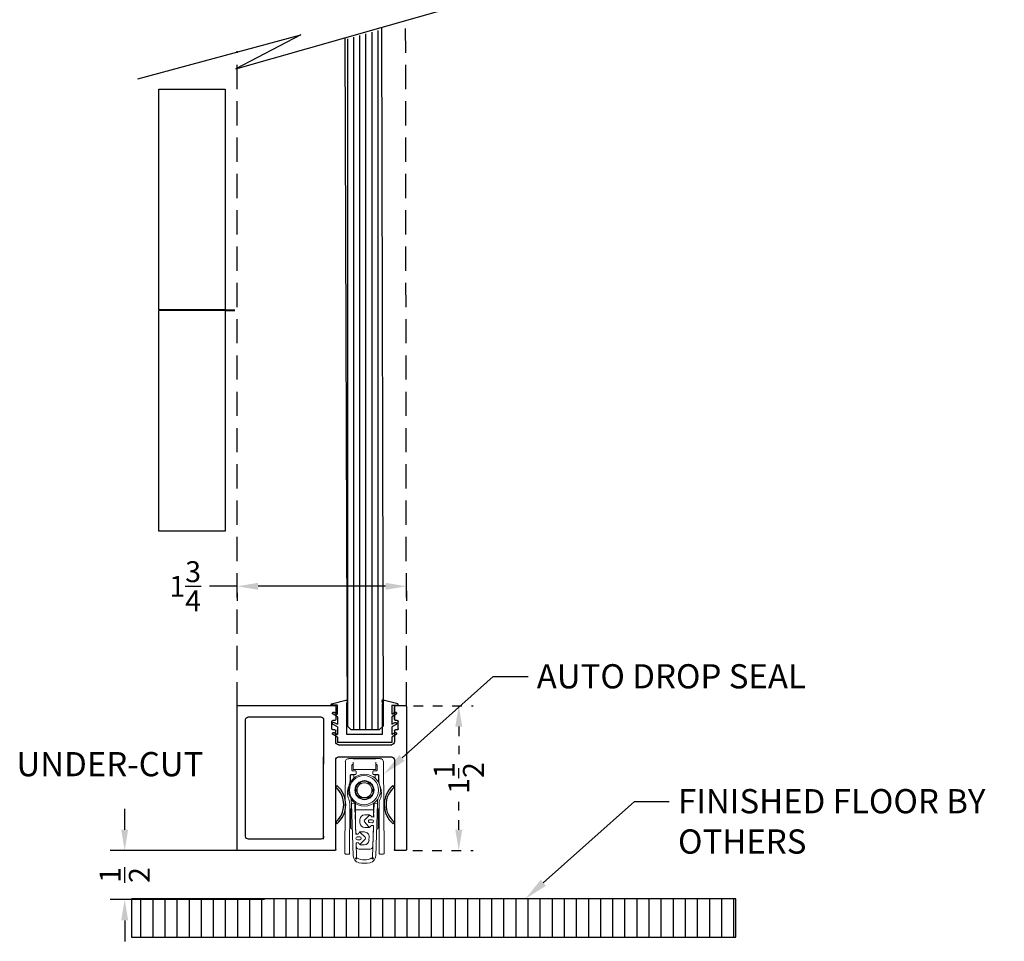
# Model space of a CAD drawing. Units: inches. Extents: x 1326 to 2523, y 12 to 996.
# Drawn here: x 1349 to 1359, y 816 to 825 of the extents above; entities that cross this region are included whole.
import ezdxf
from ezdxf import colors
from ezdxf.entities.mleader import LeaderData, LeaderLine
from ezdxf.math import Vec2, Vec3

# ---------------------------------------------------------------- set-up
doc = ezdxf.new("R2010")
doc.units = ezdxf.units.IN
doc.header["$MEASUREMENT"] = 0
for name, pattern in [('Grid Line', [0.875, 0.5, -0.125, 0.125, -0.125]), ('HIDDEN', [0.375, 0.25, -0.125]), ('Hidden 1_16_', [0.09375, 0.0625, -0.03125]), ('SLD-Solid', [0])]:
    doc.linetypes.add(name, pattern=pattern)
for name, color, linetype in [('Extrusion', 6, 'Continuous'), ('Gasket', 151, 'Continuous'), ('Glass Marker', 4, 'Continuous'), ('Hardware', 5, 'Continuous'), ('Reference', 8, 'Continuous')]:
    doc.layers.add(name, color=color, linetype=linetype)
doc.styles.get("Standard").update_dxf_attribs({"font": 'arial.ttf'})
doc.dimstyles.new('Standard-DETAILS', dxfattribs={"dimscale": 1.2, "dimtxt": 0.18, "dimasz": 0.18, "dimexe": 0.125, "dimexo": 0.0625, "dimgap": 0.09, "dimtad": 0, "dimdec": 4, "dimdsep": 46, "dimlunit": 5, "dimtxsty": 'Standard', "dimcen": 0.09, "dimclrd": 256, "dimclre": 256, "dimclrt": 256, "dimadec": 0, "dimazin": 2, "dimtfac": 1, "dimtdec": 4, "dimtofl": 0, "dimtmove": 0, "dimatfit": 3, "dimfxl": 1, "dimtolj": 1, "dimtzin": 0, "dimarcsym": 0})

# ---------------------------------------------------------------- blocks, each defined once
blk = doc.blocks.new('*D292')
at = {"lineweight": -2, "transparency": 16777216}
for p, q in [((1349.846, 816.873), (1349.846, 817.089)), ((1351.291, 816.657), (1349.696, 816.657)), ((1351.291, 816.152), (1349.696, 816.152)), ((1349.846, 815.936), (1349.846, 815.72))]:
    blk.add_line(p, q, dxfattribs=at)
at = {"transparency": 16777216}
for points in [[(1349.81, 816.873), (1349.882, 816.873), (1349.846, 816.657)], [(1349.81, 815.936), (1349.882, 815.936), (1349.846, 816.152)]]:
    blk.add_solid(points, dxfattribs=at)
at = {"layer": 'Defpoints', "color": 0, "transparency": 16777216}
for p in [(1351.366, 816.657), (1349.846, 816.152), (1351.366, 816.152)]:
    blk.add_point(p, dxfattribs=at)
at = {"transparency": 16777216, "insert": (1349.846, 816.405), "char_height": 0.216, "attachment_point": 5, "rotation": 90}
blk.add_mtext('\\A1;{\\H1x;\\S1/2;}', dxfattribs=at)
blk = doc.blocks.new('*D327')
at = {"lineweight": -2, "transparency": 16777216}
for p, q in [((1351.007, 819.387), (1350.721, 819.387)), ((1352.541, 819.387), (1351.223, 819.387)), ((1352.757, 819.341), (1352.757, 819.237)), ((1351.007, 819.319), (1351.007, 819.237))]:
    blk.add_line(p, q, dxfattribs=at)
at = {"transparency": 16777216}
for points in [[(1351.223, 819.423), (1351.223, 819.351), (1351.007, 819.387)], [(1352.541, 819.423), (1352.541, 819.351), (1352.757, 819.387)]]:
    blk.add_solid(points, dxfattribs=at)
at = {"layer": 'Defpoints', "color": 0, "transparency": 16777216}
for p in [(1351.007, 819.394), (1351.007, 819.387), (1352.757, 819.416)]:
    blk.add_point(p, dxfattribs=at)
at = {"transparency": 16777216, "insert": (1350.471, 819.387), "char_height": 0.216, "attachment_point": 5}
blk.add_mtext('\\A1;1{\\H1x;\\S3/4;}', dxfattribs=at)
blk = doc.blocks.new('D2 FLAG ELEV')
at = {"layer": 'Hardware'}
for p, q in [((0.375, 0), (-0.375, 0)), ((0.375, -0.01), (-0.375, -0.01))]:
    blk.add_line(p, q, dxfattribs=at)
for points in [[(0.375, 0), (0.375, 2.495), (-0.375, 2.495), (-0.375, 0)], [(-0.375, -0.01), (-0.375, -2.505), (0.375, -2.505), (0.375, -0.01)]]:
    blk.add_lwpolyline(points, dxfattribs=at)
blk = doc.blocks.new('*D328')
at = {"linetype": 'Hidden 1_16_', "lineweight": -2, "transparency": 16777216}
for p, q in [((1352.829, 818.154), (1353.447, 818.154)), ((1353.297, 817.938), (1353.297, 817.654)), ((1353.297, 816.873), (1353.297, 817.16)), ((1352.822, 816.657), (1353.447, 816.657))]:
    blk.add_line(p, q, dxfattribs=at)
at = {"linetype": 'Hidden 1_16_', "transparency": 16777216}
for points in [[(1353.261, 817.938), (1353.333, 817.938), (1353.297, 818.154)], [(1353.261, 816.873), (1353.333, 816.873), (1353.297, 816.657)]]:
    blk.add_solid(points, dxfattribs=at)
at = {"layer": 'Defpoints', "color": 0, "linetype": 'Hidden 1_16_', "transparency": 16777216}
for p in [(1352.754, 818.154), (1353.297, 818.154), (1352.747, 816.657)]:
    blk.add_point(p, dxfattribs=at)
at = {"linetype": 'Hidden 1_16_', "transparency": 16777216, "insert": (1353.297, 817.407), "char_height": 0.216, "attachment_point": 5, "rotation": 90}
blk.add_mtext('\\A1;1{\\H1x;\\S1/2;}', dxfattribs=at)
blk = doc.blocks.new('D2 Z2DH')
at = {"layer": 'Extrusion', "linetype": 'Continuous', "lineweight": 25}
for p, q in [((-0.856, 0.726), (-0.856, -0.754)), ((-0.741, 0.736), (-0.846, 0.736)), ((-0.731, 0.589), (-0.731, 0.726)), ((-0.731, 0.726), (-0.731, 0.589)), ((-0.125, 0.726), (-0.125, 0.589)), ((0.884, 0.736), (-0.115, 0.736)), ((0.894, -0.754), (0.894, 0.726)), ((0.776, 0.618), (0.03, 0.618)), ((-0.761, 0.579), (-0.741, 0.579)), ((-0.115, 0.579), (-0.095, 0.579)), ((0, 0.588), (0, 0.13)), ((0.806, -0.616), (0.806, 0.588)), ((-0.761, 0.485), (-0.741, 0.485)), ((-0.731, 0.475), (-0.731, 0.36)), ((-0.125, 0.36), (-0.125, 0.475)), ((-0.115, 0.485), (-0.095, 0.485)), ((-0.115, 0.485), (-0.095, 0.485)), ((-0.731, 0.174), (-0.731, -0.754)), ((-0.846, -0.764), (-0.741, -0.764))]:
    blk.add_line(p, q, dxfattribs=at)
at = {"layer": 'Extrusion', "linetype": 'Grid Line', "ltscale": 0.5}
for p, q in [((-0.771, 0.495), (-0.771, 0.569)), ((-0.085, 0.495), (-0.085, 0.569))]:
    blk.add_line(p, q, dxfattribs=at)
at = {"layer": 'Extrusion', "linetype": 'SLD-Solid', "ltscale": 0.5}
for p, q in [((-0.155, 0.33), (-0.703, 0.33)), ((-0.155, 0.204), (-0.701, 0.204)), ((0, -0.646), (0, 0.206)), ((-0.125, -0.754), (-0.125, 0.174))]:
    blk.add_line(p, q, dxfattribs=at)
at = {"layer": 'Extrusion'}
for p, q in [((0.03, -0.646), (0.776, -0.646)), ((-0.115, -0.764), (0.884, -0.764))]:
    blk.add_line(p, q, dxfattribs=at)
at = {"layer": 'Extrusion', "linetype": 'Continuous', "lineweight": 25}
for centre, radius, start, end in [((-0.846, 0.726), 0.01, 90, 180), ((-0.741, 0.726), 0.01, 0, 90), ((-0.115, 0.726), 0.01, 90, 180), ((0.884, 0.726), 0.01, 0, 90), ((0.03, 0.588), 0.03, 89.9998, 180), ((-0.741, 0.589), 0.01, 270, 0), ((-0.115, 0.589), 0.01, 180, 270), ((-0.741, 0.475), 0.01, 0, 90), ((-0.115, 0.475), 0.01, 90, 180), ((-0.846, -0.754), 0.01, 180, 269.9999), ((0.884, -0.754), 0.01, 270, 360)]:
    blk.add_arc(centre, radius, start, end, dxfattribs=at)
at = {"layer": 'Extrusion'}
for centre, start, end in [((0.776, 0.588), 0, 89.9998), ((0.03, -0.616), 180.0009, 270), ((0.776, -0.616), 270, 0)]:
    blk.add_arc(centre, 0.03, start, end, dxfattribs=at)
at = {"layer": 'Extrusion', "linetype": 'Grid Line', "ltscale": 0.5}
for centre, start, end in [((-0.761, 0.569), 90, 180), ((-0.095, 0.569), 0, 90), ((-0.761, 0.495), 180, 270), ((-0.095, 0.495), 270, 0)]:
    blk.add_arc(centre, 0.01, start, end, dxfattribs=at)
at = {"layer": 'Extrusion', "ltscale": 0.5}
for centre, radius, start, end in [((-0.701, 0.36), 0.03, 180, 269.9992), ((-0.155, 0.36), 0.03, 269.9992, 0), ((-0.741, -0.754), 0.01, 270, 0.0009), ((-0.115, -0.754), 0.01, 180.0009, 270)]:
    blk.add_arc(centre, radius, start, end, dxfattribs=at)
at = {"layer": 'Extrusion', "lineweight": 25}
blk.add_arc((-0.701, 0.174), 0.03, 90, 180, dxfattribs=at)
at = {"layer": 'Extrusion', "linetype": 'SLD-Solid', "ltscale": 0.5}
blk.add_arc((-0.155, 0.174), 0.03, 0.0009, 90, dxfattribs=at)
blk = doc.blocks.new('D2 Z2 GLZ')
at = {"layer": 'Gasket'}
for p, q in [((0.281, 0), (-0.281, 0)), ((0.281, -0.056), (0.281, 0)), ((-0.187, -0.398), (-0.187, -0.087)), ((-0.187, -0.087), (0.187, -0.087)), ((0.187, -0.087), (0.187, -0.398)), ((0.325, -0.081), (0.281, -0.056)), ((0.281, -0.083), (0.313, -0.102)), ((0.281, -0.161), (0.281, -0.083)), ((0.325, -0.186), (0.281, -0.161)), ((0.281, -0.188), (0.313, -0.207)), ((0.281, -0.266), (0.281, -0.188)), ((0.325, -0.291), (0.281, -0.266)), ((0.281, -0.293), (0.313, -0.312)), ((0.281, -0.386), (0.281, -0.293)), ((-0.346, -0.389), (-0.347, -0.391)), ((-0.347, -0.391), (-0.346, -0.394)), ((-0.344, -0.386), (-0.346, -0.389)), ((-0.346, -0.394), (-0.345, -0.397)), ((-0.345, -0.397), (-0.343, -0.398)), ((-0.342, -0.385), (-0.344, -0.386)), ((-0.343, -0.398), (-0.192, -0.436)), ((-0.34, -0.384), (-0.342, -0.385)), ((-0.337, -0.384), (-0.34, -0.384)), ((-0.281, -0.386), (-0.337, -0.384)), ((-0.179, -0.43), (-0.187, -0.398)), ((0.179, -0.43), (0.187, -0.398)), ((0.343, -0.398), (0.192, -0.436)), ((0.281, -0.386), (0.337, -0.384)), ((0.337, -0.384), (0.34, -0.384)), ((0.34, -0.384), (0.342, -0.385)), ((0.342, -0.385), (0.344, -0.386)), ((0.345, -0.397), (0.343, -0.398)), ((0.344, -0.386), (0.346, -0.389)), ((0.346, -0.394), (0.345, -0.397)), ((0.346, -0.389), (0.347, -0.391)), ((0.347, -0.391), (0.346, -0.394)), ((-0.192, -0.436), (-0.19, -0.437)), ((-0.19, -0.437), (-0.187, -0.437)), ((-0.187, -0.437), (-0.185, -0.437)), ((-0.185, -0.437), (-0.183, -0.436)), ((-0.183, -0.436), (-0.181, -0.434)), ((-0.181, -0.434), (-0.18, -0.432)), ((-0.18, -0.432), (-0.179, -0.43)), ((0.18, -0.432), (0.179, -0.43)), ((0.181, -0.434), (0.18, -0.432)), ((0.183, -0.436), (0.181, -0.434)), ((0.185, -0.437), (0.183, -0.436)), ((0.187, -0.437), (0.185, -0.437)), ((0.19, -0.437), (0.187, -0.437)), ((0.192, -0.436), (0.19, -0.437))]:
    blk.add_line(p, q, dxfattribs=at)
for points in [[(-0.281, -0.056), (-0.281, 0)], [(-0.281, -0.161), (-0.281, -0.083)], [(-0.281, -0.266), (-0.281, -0.188)], [(-0.281, -0.293), (-0.281, -0.386)]]:
    blk.add_lwpolyline(points, dxfattribs=at)
for points in [[(-0.281, -0.056), (-0.325, -0.081, 1.000018), (-0.313, -0.102), (-0.281, -0.083)], [(-0.281, -0.161), (-0.325, -0.186, 1.000018), (-0.313, -0.207), (-0.281, -0.188)], [(-0.281, -0.266), (-0.325, -0.291, 1.000018), (-0.313, -0.312), (-0.281, -0.293)]]:
    blk.add_lwpolyline(points, format="xyb", dxfattribs=at)
for centre in [(0.319, -0.091), (0.319, -0.196), (0.319, -0.301)]:
    blk.add_arc(centre, 0.0119, 239.9978, 60.0018, dxfattribs=at)
blk = doc.blocks.new('DROP SEAL')
at = {"layer": 'Hardware', "lineweight": 15}
for p, q in [((-0.518, 1.047), (-0.563, 1.047)), ((-0.237, 1.047), (-0.281, 1.047)), ((-0.597, 1.013), (-0.602, 0.068)), ((-0.53, 0.929), (-0.53, 0.978)), ((-0.523, 0.985), (-0.518, 0.985)), ((-0.493, 0.921), (-0.523, 0.921)), ((-0.518, 0.936), (-0.518, 1.01)), ((-0.281, 0.936), (-0.518, 0.936)), ((-0.276, 0.921), (-0.306, 0.921)), ((-0.281, 1.01), (-0.281, 0.936)), ((-0.281, 0.985), (-0.276, 0.985)), ((-0.269, 0.978), (-0.269, 0.929)), ((-0.197, 0.068), (-0.202, 1.013)), ((-0.549, 0.82), (-0.549, 0.874)), ((-0.544, 0.832), (-0.549, 0.832)), ((-0.545, 0.875), (-0.544, 0.831)), ((-0.543, 0.804), (-0.544, 0.831)), ((-0.541, 0.882), (-0.493, 0.882)), ((-0.516, 0.881), (-0.54, 0.88)), ((-0.51, 0.845), (-0.511, 0.877)), ((-0.486, 0.889), (-0.486, 0.914)), ((-0.313, 0.914), (-0.313, 0.889)), ((-0.306, 0.882), (-0.258, 0.882)), ((-0.289, 0.877), (-0.29, 0.845)), ((-0.259, 0.881), (-0.284, 0.881)), ((-0.256, 0.831), (-0.257, 0.804)), ((-0.256, 0.831), (-0.254, 0.875)), ((-0.251, 0.832), (-0.256, 0.832)), ((-0.251, 0.874), (-0.251, 0.82)), ((-0.574, 0.684), (-0.561, 0.684)), ((-0.239, 0.684), (-0.225, 0.684)), ((-0.553, 0.068), (-0.55, 0.57)), ((-0.54, 0.5), (-0.54, 0.525)), ((-0.535, 0.584), (-0.5, 0.586)), ((-0.535, 0.584), (-0.516, 0.042)), ((-0.533, 0.53), (-0.535, 0.53)), ((-0.498, 0.501), (-0.5, 0.586)), ((-0.491, 0.53), (-0.499, 0.53)), ((-0.491, 0.584), (-0.491, 0.517)), ((-0.491, 0.517), (-0.491, 0.337)), ((-0.491, 0.517), (-0.308, 0.517)), ((-0.308, 0.517), (-0.308, 0.584)), ((-0.301, 0.53), (-0.308, 0.53)), ((-0.308, 0.456), (-0.308, 0.517)), ((-0.299, 0.586), (-0.302, 0.501)), ((-0.299, 0.586), (-0.264, 0.584)), ((-0.283, 0.042), (-0.264, 0.584)), ((-0.264, 0.53), (-0.266, 0.53)), ((-0.259, 0.525), (-0.259, 0.5)), ((-0.249, 0.57), (-0.247, 0.068)), ((-0.54, 0.327), (-0.54, 0.5)), ((-0.495, 0.501), (-0.498, 0.501)), ((-0.489, 0.267), (-0.496, 0.471)), ((-0.496, 0.471), (-0.494, 0.471)), ((-0.494, 0.471), (-0.495, 0.501)), ((-0.447, 0.418), (-0.447, 0.384)), ((-0.353, 0.456), (-0.399, 0.413)), ((-0.348, 0.467), (-0.397, 0.467)), ((-0.348, 0.46), (-0.348, 0.467)), ((-0.32, 0.415), (-0.344, 0.416)), ((-0.304, 0.444), (-0.329, 0.445)), ((-0.316, 0.446), (-0.322, 0.445)), ((-0.304, 0.501), (-0.305, 0.471)), ((-0.305, 0.471), (-0.303, 0.471)), ((-0.302, 0.501), (-0.304, 0.501)), ((-0.303, 0.471), (-0.304, 0.444)), ((-0.259, 0.5), (-0.259, 0.327)), ((-0.535, 0.322), (-0.526, 0.322)), ((-0.489, 0.278), (-0.491, 0.337)), ((-0.491, 0.322), (-0.49, 0.322)), ((-0.4, 0.393), (-0.357, 0.347)), ((-0.397, 0.334), (-0.348, 0.334)), ((-0.348, 0.334), (-0.348, 0.342)), ((-0.345, 0.386), (-0.321, 0.385)), ((-0.332, 0.356), (-0.307, 0.355)), ((-0.318, 0.356), (-0.316, 0.355)), ((-0.307, 0.355), (-0.318, 0.03)), ((-0.308, 0.337), (-0.315, 0.136)), ((-0.309, 0.322), (-0.308, 0.322)), ((-0.308, 0.337), (-0.308, 0.346)), ((-0.274, 0.322), (-0.264, 0.322)), ((-0.465, 0.267), (-0.489, 0.267)), ((-0.475, 0.267), (-0.482, 0.269)), ((-0.449, 0.238), (-0.474, 0.238)), ((-0.472, 0.208), (-0.448, 0.209)), ((-0.45, 0.29), (-0.45, 0.283)), ((-0.401, 0.29), (-0.45, 0.29)), ((-0.394, 0.236), (-0.44, 0.279)), ((-0.436, 0.169), (-0.393, 0.215)), ((-0.353, 0.204), (-0.351, 0.239)), ((-0.486, 0.178), (-0.462, 0.179)), ((-0.481, 0.03), (-0.486, 0.178)), ((-0.484, 0.136), (-0.485, 0.168)), ((-0.478, 0.178), (-0.476, 0.178)), ((-0.459, 0.112), (-0.34, 0.112)), ((-0.445, 0.165), (-0.445, 0.157)), ((-0.445, 0.157), (-0.402, 0.157)), ((-0.595, 0.06), (-0.56, 0.06)), ((-0.494, 0.016), (-0.481, 0.03)), ((-0.487, 0.009), (-0.494, 0.016)), ((-0.477, 0.02), (-0.487, 0.009)), ((-0.313, 0.009), (-0.323, 0.02)), ((-0.318, 0.03), (-0.305, 0.016)), ((-0.305, 0.016), (-0.313, 0.009)), ((-0.239, 0.06), (-0.205, 0.06))]:
    blk.add_line(p, q, dxfattribs=at)
at = {"layer": 'Hardware'}
blk.add_line((-0.518, 1.047), (-0.281, 1.047), dxfattribs=at)
at = {"layer": 'Hardware', "lineweight": 15, "flags": 128}
for points in [[(-0.56, 0.763), (-0.558, 0.77), (-0.557, 0.772)], [(-0.535, 0.584), (-0.535, 0.589), (-0.536, 0.603), (-0.536, 0.626), (-0.537, 0.629)], [(-0.263, 0.629), (-0.263, 0.626), (-0.264, 0.603), (-0.264, 0.589), (-0.264, 0.584)], [(-0.501, 0.591), (-0.501, 0.59), (-0.5, 0.586)], [(-0.299, 0.586), (-0.299, 0.59), (-0.299, 0.591)]]:
    blk.add_lwpolyline(points, dxfattribs=at)
at = {"layer": 'Hardware', "lineweight": 15}
for radius in [0.165, 0.0987, 0.0925]:
    blk.add_circle((-0.4, 0.721), radius, dxfattribs=at)
at = {"layer": 'Hardware', "lineweight": 0}
blk.add_circle((-0.405, 0.721), 0.15, dxfattribs=at)
at = {"layer": 'Hardware', "lineweight": 15}
for centre, radius, start, end in [((-0.563, 1.012), 0.0345, 90, 179.7136), ((-0.237, 1.012), 0.0345, 0.2864, 90), ((-0.523, 0.978), 0.0074, 90, 180), ((-0.523, 0.929), 0.0074, 180, 270), ((-0.493, 0.914), 0.0074, 0, 90), ((-0.306, 0.914), 0.0074, 90, 180), ((-0.276, 0.978), 0.0074, 0, 90), ((-0.276, 0.929), 0.0074, 270, 0), ((-0.697, 0.821), 0.148, 342.0773, 359.7136), ((-0.541, 0.874), 0.0074, 90, 179.7136), ((-0.54, 0.876), 0.00493, 92, 182), ((-0.516, 0.876), 0.00493, 2, 92), ((-0.493, 0.889), 0.0074, 270, 0), ((-0.306, 0.889), 0.0074, 180, 270), ((-0.284, 0.876), 0.00493, 88, 178), ((-0.259, 0.876), 0.00493, 358, 88), ((-0.258, 0.874), 0.0074, 0.2864, 90), ((-0.103, 0.821), 0.148, 180.2864, 197.9227), ((-0.397, 0.694), 0.178, 157.1703, 202.2569), ((-0.4, 0.721), 0.0765, 164.5926, 195.4074), ((-0.4, 0.721), 0.0765, 135.4074, 164.5926), ((-0.4, 0.721), 0.0765, 104.5926, 135.4074), ((-0.4, 0.721), 0.0765, 75.4074, 104.5926), ((-0.4, 0.721), 0.0765, 44.5926, 75.4074), ((-0.4, 0.721), 0.0765, 15.4074, 44.5926), ((-0.4, 0.721), 0.0765, 344.5926, 15.4074), ((-0.403, 0.694), 0.178, 337.7431, 22.8297), ((-0.698, 0.571), 0.148, 359.7136, 22.2569), ((-0.4, 0.721), 0.0765, 195.4074, 224.5926), ((-0.4, 0.721), 0.0765, 224.5926, 255.4074), ((-0.4, 0.721), 0.0765, 255.4074, 284.5926), ((-0.4, 0.721), 0.0765, 284.5926, 315.4074), ((-0.4, 0.721), 0.0765, 315.4074, 344.5926), ((-0.101, 0.571), 0.148, 157.7431, 180.2864), ((-0.535, 0.525), 0.00493, 90, 180), ((-0.264, 0.525), 0.00493, 0, 90), ((-0.397, 0.418), 0.0493, 90, 180), ((-0.389, 0.403), 0.0148, 133, 223), ((-0.345, 0.401), 0.0148, 88, 268), ((-0.343, 0.445), 0.0148, 358, 133), ((-0.32, 0.4), 0.0148, 268, 88), ((-0.318, 0.456), 0.00987, 285, 0), ((-0.535, 0.327), 0.00493, 180, 270), ((-0.397, 0.384), 0.0493, 180, 270), ((-0.346, 0.357), 0.0148, 223, 358), ((-0.318, 0.346), 0.00987, 0, 75), ((-0.264, 0.327), 0.00493, 270, 0), ((-0.479, 0.279), 0.00987, 182, 255), ((-0.473, 0.223), 0.0148, 92, 272), ((-0.45, 0.268), 0.0148, 47, 182), ((-0.448, 0.224), 0.0148, 272, 92), ((-0.402, 0.206), 0.0493, 270, 358), ((-0.401, 0.24), 0.0493, 358, 90), ((-0.404, 0.225), 0.0148, 317, 47), ((-0.475, 0.168), 0.00987, 105, 182), ((-0.459, 0.137), 0.0247, 182, 270), ((-0.447, 0.179), 0.0148, 182, 317), ((-0.34, 0.137), 0.0247, 270, 358), ((-0.595, 0.068), 0.0074, 179.7136, 269.7136), ((-0.56, 0.068), 0.0074, 269.7136, 359.7136), ((-0.442, 0.045), 0.074, 182, 257.7935), ((-0.4, 0.161), 0.16, 241.2322, 298.7678), ((-0.357, 0.045), 0.074, 282.3057, 358), ((-0.239, 0.068), 0.0074, 180.2864, 270.2864), ((-0.205, 0.068), 0.0074, 270.2864, 0.2864), ((-0.4, 0.24), 0.274, 257.7935, 282.3057)]:
    blk.add_arc(centre, radius, start, end, dxfattribs=at)
for points, knots in [([(-0.485, 0.721), (-0.482, 0.728), (-0.478, 0.734), (-0.474, 0.741), (-0.473, 0.742)], [0, 0, 0, 0, 0.927739, 1, 1, 1, 1]), ([(-0.473, 0.701), (-0.475, 0.704), (-0.479, 0.711), (-0.483, 0.718), (-0.485, 0.721)], [0, 0, 0, 0, 0.480167, 1, 1, 1, 1]), ([(-0.454, 0.775), (-0.452, 0.778), (-0.448, 0.785), (-0.444, 0.792), (-0.442, 0.795)], [0, 0, 0, 0, 0.480167, 1, 1, 1, 1]), ([(-0.442, 0.795), (-0.441, 0.795), (-0.434, 0.795), (-0.426, 0.795), (-0.419, 0.795)], [0, 0, 0, 0, 0.136702, 1, 1, 1, 1]), ([(-0.38, 0.795), (-0.38, 0.795), (-0.372, 0.795), (-0.365, 0.795), (-0.357, 0.795)], [0, 0, 0, 0, 0.018837, 1, 1, 1, 1]), ([(-0.357, 0.795), (-0.353, 0.789), (-0.35, 0.783), (-0.346, 0.776), (-0.345, 0.775)], [0, 0, 0, 0, 0.927738, 1, 1, 1, 1]), ([(-0.326, 0.742), (-0.324, 0.738), (-0.32, 0.731), (-0.316, 0.725), (-0.314, 0.721)], [0, 0, 0, 0, 0.480167, 1, 1, 1, 1]), ([(-0.314, 0.721), (-0.318, 0.715), (-0.322, 0.709), (-0.326, 0.702), (-0.326, 0.701)], [0, 0, 0, 0, 0.927739, 1, 1, 1, 1]), ([(-0.442, 0.647), (-0.446, 0.654), (-0.45, 0.66), (-0.454, 0.667), (-0.454, 0.668)], [0, 0, 0, 0, 0.927738, 1, 1, 1, 1]), ([(-0.419, 0.647), (-0.419, 0.647), (-0.427, 0.647), (-0.435, 0.647), (-0.442, 0.647)], [0, 0, 0, 0, 0.018837, 1, 1, 1, 1]), ([(-0.357, 0.647), (-0.358, 0.647), (-0.366, 0.647), (-0.374, 0.647), (-0.38, 0.647)], [0, 0, 0, 0, 0.136702, 1, 1, 1, 1]), ([(-0.345, 0.668), (-0.347, 0.664), (-0.351, 0.657), (-0.355, 0.651), (-0.357, 0.647)], [0, 0, 0, 0, 0.480166, 1, 1, 1, 1])]:
    blk.add_open_spline(points, degree=3, knots=knots, dxfattribs=at)

msp = doc.modelspace()

# ---------------------------------------------------------------- hatches: boundary and pattern name
at = {"layer": 'Reference', "extrusion": (0, 0, -1)}
h = msp.add_hatch(dxfattribs=at)
h.set_pattern_fill('ANSI31', color=256, scale=0.5, angle=225)
h.set_pattern_definition([(270, (906.91154, 61.543315), (0.0625, -3e-17), [])])
h.paths.add_polyline_path([(-1352.143, 825.04037), (-1352.143, 817.94642), (-1352.18237, 817.90705), (-1352.47863, 817.90705), (-1352.518, 817.94642), (-1352.52131, 825.14234)])
at = {"layer": 'Reference', "linetype": 'Continuous'}
h = msp.add_hatch(dxfattribs=at)
h.set_pattern_fill('ANSI31', color=256, scale=0.03937, angle=45)
h.set_pattern_definition([(90, (1258.5136, -369.8108), (-0.125, 0), [])])
h.paths.add_polyline_path([(1349.91539, 816.15791), (1356.21464, 816.15783), (1356.21464, 815.76395), (1349.91539, 815.76404)])

# ---------------------------------------------------------------- linework, layer by layer
for p, q in [((1350.99359, 824.73351), (1353.24473, 825.3719)), ((1349.98034, 824.62941), (1351.66591, 825.08364)), ((1351.66591, 825.08364), (1350.99359, 824.73351))]:
    msp.add_line(p, q)
at = {"layer": 'Extrusion', "linetype": 'HIDDEN'}
for points in [[(1352.75701, 818.14699), (1352.74786, 825.23099)], [(1351.00701, 818.14699), (1351.00701, 824.91471)]]:
    msp.add_lwpolyline(points, dxfattribs=at)
at = {"layer": 'Gasket', "ltscale": 0.2}
for p, q in [((1352.02574, 817.31292), (1352.0387, 817.32816)), ((1352.62963, 817.31292), (1352.61668, 817.32816)), ((1352.02573, 816.95042), (1352.03725, 816.93396)), ((1352.62964, 816.95042), (1352.61812, 816.93396))]:
    msp.add_line(p, q, dxfattribs=at)
for centre, radius, start, end in [((1351.87054, 817.13167), 0.23861, 310.570533, 49.427602), ((1351.87054, 817.13167), 0.25861, 310.137705, 49.442448), ((1352.78483, 817.13167), 0.25861, 130.557552, 229.862295), ((1352.78483, 817.13167), 0.23861, 130.572398, 229.429467)]:
    msp.add_arc(centre, radius, start, end, dxfattribs=at)
at = {"layer": 'Glass Marker', "extrusion": (0, 0, -1)}
msp.add_lwpolyline([(-1352.11916, 825.05271), (-1352.143, 817.94642), (-1352.18237, 817.90705), (-1352.47863, 817.90705), (-1352.518, 817.94642), (-1352.50341, 825.16167)], dxfattribs=at)
at = {"layer": 'Hardware', "linetype": 'Hidden 1_16_'}
for p, q in [((1350.8844, 822.24347), (1351.00701, 822.24431)), ((1350.8844, 822.23418), (1351.00701, 822.23502))]:
    msp.add_line(p, q, dxfattribs=at)
at = {"layer": 'Reference'}
msp.add_lwpolyline([(1356.15845, 816.15783), (1349.91539, 816.15783), (1349.91539, 815.76412), (1356.15845, 815.76412)], close=True, dxfattribs=at)

# ---------------------------------------------------------------- block references
at = {"xscale": -1}
msp.add_blockref('D2 Z2DH', (1351.90074, 817.4209), dxfattribs=at)
at = {"layer": 'Extrusion', "xscale": -1, "rotation": 180}
msp.add_blockref('D2 Z2 GLZ', (1352.3234, 817.7741), dxfattribs=at)
at = {"layer": 'Hardware', "xscale": -0.9134632602792407, "yscale": 0.9134632602792407, "zscale": 0.9134632602792407, "rotation": 180}
msp.add_blockref('D2 FLAG ELEV', (1350.54169, 822.23431), dxfattribs=at)
at = {"layer": 'Hardware', "ltscale": 0.2}
msp.add_blockref('DROP SEAL', (1352.72244, 816.56027), dxfattribs=at)

# ---------------------------------------------------------------- texts
at = {"insert": (1348.72789, 817.67509), "char_height": 0.25, "attachment_point": 1}
msp.add_mtext_dynamic_manual_height_columns('UNDER-CUT', width=1.6200497, gutter_width=0.625, heights=[0], dxfattribs=at)

# ---------------------------------------------------------------- dimensions: what is measured, and where the dimension line sits
dim = msp.add_linear_dim(base=(1351.00701, 819.38744), p1=(1352.75701, 819.41586), p2=(1351.00701, 819.39426), dimstyle='Standard-DETAILS')
dim.commit()
dim.dimension.update_dxf_attribs({"geometry": '*D327', "text_midpoint": (1350.47106, 819.38744), "dimtype": 160})
at = {"linetype": 'Hidden 1_16_'}
dim = msp.add_linear_dim(base=(1353.29662, 818.15406), p1=(1352.74701, 816.65699), p2=(1352.75408, 818.15406), angle=270, dimstyle='Standard-DETAILS', dxfattribs=at)
dim.commit()
dim.dimension.update_dxf_attribs({"geometry": '*D328', "text_midpoint": (1353.29662, 817.40699), "dimtype": 160})
dim = msp.add_linear_dim(base=(1349.84564, 816.15235), p1=(1351.36613, 816.65703), p2=(1351.36613, 816.15235), angle=90, dimstyle='Standard-DETAILS')
dim.commit()
dim.dimension.update_dxf_attribs({"geometry": '*D292', "text_midpoint": (1349.84564, 816.40469), "dimtype": 160})

# ---------------------------------------------------------------- leaders
ml = msp.add_multileader_mtext('Standard')
ml.set_content('AUTO DROP SEAL', color=256)
ml.set_leader_properties()
ml.build(insert=Vec2(0, 0))
ml.multileader.update_dxf_attribs({"dogleg_length": 0.36, "arrow_head_size": 0.25})
ctx = ml.context
ctx.base_point, ctx.char_height, ctx.arrow_head_size, ctx.landing_gap_size, ctx.plane_origin = Vec3(1354.01214, 818.45543), 0.25, 0.25, 0.09, Vec3(1353.97246, 817.84489)
notes = []
notes.append((ctx, [(0, (1, 1, 0), (1353.65214, 818.45543), (1, 0), 0.36, [(0, [(1352.52412, 817.44772)], 0, [])])]))
ctx.mtext.insert, ctx.mtext.width, ctx.mtext.defined_height, ctx.mtext.flow_direction = Vec3(1354.10214, 818.58257), 3.3704195, 1.54271, 5
ml = msp.add_multileader_mtext('Standard')
ml.set_content('FINISHED FLOOR BY OTHERS', color=256)
ml.set_leader_properties()
ml.build(insert=Vec2(0, 0))
ml.multileader.update_dxf_attribs({"dogleg_length": 0.36, "arrow_head_size": 0.25})
ctx = ml.context
ctx.base_point, ctx.char_height, ctx.arrow_head_size, ctx.landing_gap_size, ctx.plane_origin = Vec3(1355.47141, 817.16554), 0.25, 0.25, 0.09, Vec3(1355.43172, 816.555)
notes.append((ctx, [(0, (1, 1, 0), (1355.11141, 817.16554), (1, 0), 0.36, [(0, [(1353.98339, 816.15783)], 0, [])])]))
ctx.mtext.insert, ctx.mtext.width, ctx.mtext.defined_height, ctx.mtext.flow_direction = Vec3(1355.56141, 817.29267), 3.3704195, 1.54271, 5
for ctx, leaders in notes:
    for number, flags, end, landing, length, lines in leaders:
        leader = LeaderData()
        leader.index, (leader.has_last_leader_line, leader.has_dogleg_vector, leader.attachment_direction) = number, flags
        leader.last_leader_point, leader.dogleg_vector, leader.dogleg_length = Vec3(end), Vec3(landing), length
        for number, points, colour, breaks in lines:
            line = LeaderLine()
            line.index, line.vertices, line.color, line.breaks = number, Vec3.list(points), colors.encode_raw_color(colour), breaks
            leader.lines.append(line)
        ctx.leaders.append(leader)

doc.saveas('drawing.dxf')
